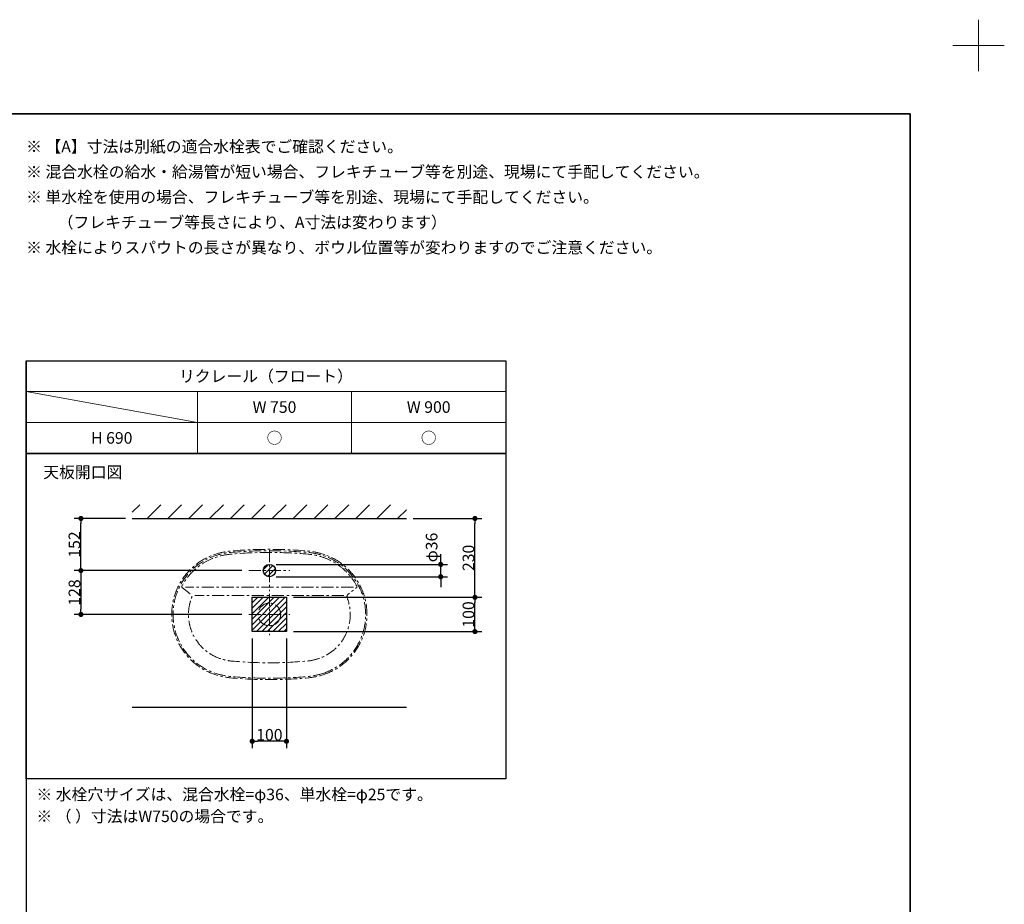
# Model space of a CAD drawing. Units: millimetres. Extents: x -4275 to 7850, y -3045 to 3045.
# Drawn here: x 1401 to 4275, y 464 to 3045 of the extents above; entities that cross this region are included whole.
import ezdxf

# ---------------------------------------------------------------- set-up
doc = ezdxf.new("R2010")
doc.units = ezdxf.units.MM
doc.header["$LTSCALE"] = 20
doc.header["$PDMODE"] = 1
doc.header["$PDSIZE"] = -2
doc.linetypes.add('ラインタイプ-3', pattern=[2.91, 1.76, -0.4, 0.35, -0.4])
for name, color, linetype, lineweight in [('1図面枠', 7, 'Continuous', 15), ('2寸法-1', 7, 'Continuous', 15), ('2寸法-2', 7, 'Continuous', 15), ('3一般', 7, 'Continuous', 15)]:
    doc.layers.add(name, color=color, linetype=linetype, lineweight=lineweight)
doc.styles.add('MS PGothic', font='txt', dxfattribs={"bigfont": 'MS PGothic'})
doc.styles.get("Standard").update_dxf_attribs({"font": 'txt', "bigfont": 'BIGFONT.SHX'})
doc.dimstyles.new('SANWA-1', dxfattribs={"dimtxt": 33.826244, "dimasz": 15.006836, "dimexe": 20, "dimexo": 20, "dimgap": 2, "dimtad": 1, "dimdec": 8, "dimdsep": 46, "dimtxsty": 'MS PGothic', "dimblk": 'DOT', "dimblk1": 'DOT', "dimblk2": 'DOT', "dimcen": 0, "dimazin": 0, "dimtfac": 0.8, "dimtdec": 8, "dimtix": 1, "dimtmove": 0, "dimatfit": 0, "dimldrblk": 'DOT', "dimfxl": 1, "dimfrac": 2, "dimtolj": 1, "dimarcsym": 0})
pattern_1 = [(45, (0, 0), (16, 0), [])]

# ---------------------------------------------------------------- blocks, each defined once
blk = doc.blocks.new('グループ')
at = {"layer": '1図面枠', "color": 7, "linetype": 'Continuous', "lineweight": 15}
for p, q in [((4200, 2895), (4200, 3045)), ((4275, 2970), (4125, 2970))]:
    blk.add_line(p, q, dxfattribs=at)
blk = doc.blocks.new('グループ-2')
at = {"layer": '1図面枠', "color": 7, "linetype": 'Continuous', "lineweight": 35, "flags": 128}
blk.add_lwpolyline([(-4000, 2770), (4000, 2770), (4000, -2770), (-4000, -2770)], close=True, dxfattribs=at)
blk = doc.blocks.new('図面枠')
at = {"layer": '1図面枠', "color": 7}
for name in ['グループ', 'グループ-2']:
    blk.add_blockref(name, (0, 0), dxfattribs=at)
blk = doc.blocks.new('グループ-12')
at = {"layer": '1図面枠', "color": 7, "linetype": 'Continuous', "lineweight": 30}
blk.add_line((1420, 2050), (1420, -2430), dxfattribs=at)
at = {"layer": '1図面枠', "color": 7, "linetype": 'Continuous', "lineweight": 15}
for p, q in [((2820, 1960), (1420, 1960)), ((1420, 1960), (1920, 1870)), ((1920, 1780), (1920, 1960)), ((2370, 1780), (2370, 1960)), ((1420, 1870), (2820, 1870))]:
    blk.add_line(p, q, dxfattribs=at)
at = {"layer": '1図面枠', "color": 7, "linetype": 'Continuous', "lineweight": 30, "flags": 128}
for points in [[(1420, 2050), (2820, 2050), (2820, 1780), (1420, 1780)], [(1420, 1780), (2820, 1780), (2820, 830), (1420, 830)]]:
    blk.add_lwpolyline(points, close=True, dxfattribs=at)
blk = doc.blocks.new('_Dot')
at = {"color": 0, "linetype": 'ByBlock', "lineweight": -2}
blk.add_line((-0.5, 0), (-1, 0), dxfattribs=at)
at = {"color": 0, "linetype": 'ByBlock', "const_width": 0.5}
blk.add_lwpolyline([(-0.25, 0, 1), (0.25, 0, 1)], format="xyb", close=True, dxfattribs=at)
blk = doc.blocks.new('*D186')
at = {"layer": '2寸法-1', "color": 0, "linetype": 'Continuous', "lineweight": -2}
for p, q in [((1710, 1590), (1560, 1590)), ((1580, 1453), (1580, 1575)), ((2050, 1438), (1560, 1438))]:
    blk.add_line(p, q, dxfattribs=at)
at = {"layer": 'Defpoints', "color": 0}
for p in [(1580, 1590), (1730, 1590), (2070, 1438)]:
    blk.add_point(p, dxfattribs=at)
at = {"layer": '2寸法-1', "color": 0, "lineweight": -2, "xscale": 15.0068359375, "yscale": 15.0068359375, "zscale": 15.0068359375}
for p, rotation in [((1580, 1590), 90), ((1580, 1438), 270)]:
    blk.add_blockref('_Dot', p, dxfattribs=dict(at, rotation=rotation))
at = {"layer": '2寸法-1', "color": 0, "lineweight": 15, "insert": (1561, 1514), "char_height": 33.83, "attachment_point": 5, "rotation": 90, "style": 'MS PGothic'}
blk.add_mtext('\\A1;152', dxfattribs=at)
blk = doc.blocks.new('*D187')
at = {"layer": '2寸法-1', "color": 0, "linetype": 'Continuous', "lineweight": -2}
for p, q in [((2050, 1438), (1560, 1438)), ((1580, 1423), (1580, 1325)), ((2050, 1310), (1560, 1310))]:
    blk.add_line(p, q, dxfattribs=at)
at = {"layer": 'Defpoints', "color": 0}
for p in [(2070, 1438), (1580, 1310), (2070, 1310)]:
    blk.add_point(p, dxfattribs=at)
at = {"layer": '2寸法-1', "color": 0, "lineweight": -2, "xscale": 15.0068359375, "yscale": 15.0068359375, "zscale": 15.0068359375}
for p, rotation in [((1580, 1438), 90), ((1580, 1310), 270)]:
    blk.add_blockref('_Dot', p, dxfattribs=dict(at, rotation=rotation))
at = {"layer": '2寸法-1', "color": 0, "lineweight": 15, "insert": (1561, 1374), "char_height": 33.83, "attachment_point": 5, "rotation": 90, "style": 'MS PGothic'}
blk.add_mtext('\\A1;128', dxfattribs=at)
blk = doc.blocks.new('*D188')
at = {"layer": '2寸法-1', "color": 0, "linetype": 'Continuous', "lineweight": -2}
for p, q in [((2550, 1590), (2750, 1590)), ((2730, 1375), (2730, 1575)), ((2200, 1360), (2750, 1360))]:
    blk.add_line(p, q, dxfattribs=at)
at = {"layer": 'Defpoints', "color": 0}
for p in [(2530, 1590), (2730, 1590), (2180, 1360)]:
    blk.add_point(p, dxfattribs=at)
at = {"layer": '2寸法-1', "color": 0, "lineweight": -2, "xscale": 15.0068359375, "yscale": 15.0068359375, "zscale": 15.0068359375}
for p, rotation in [((2730, 1590), 90), ((2730, 1360), 270)]:
    blk.add_blockref('_Dot', p, dxfattribs=dict(at, rotation=rotation))
at = {"layer": '2寸法-1', "color": 0, "lineweight": 15, "insert": (2711, 1475), "char_height": 33.83, "attachment_point": 5, "rotation": 90, "style": 'MS PGothic'}
blk.add_mtext('\\A1;230', dxfattribs=at)
blk = doc.blocks.new('*D189')
at = {"layer": '2寸法-1', "color": 0, "linetype": 'Continuous', "lineweight": -2}
for p, q in [((2200, 1360), (2750, 1360)), ((2730, 1275), (2730, 1345)), ((2200, 1260), (2750, 1260))]:
    blk.add_line(p, q, dxfattribs=at)
at = {"layer": 'Defpoints', "color": 0}
for p in [(2180, 1360), (2730, 1360), (2180, 1260)]:
    blk.add_point(p, dxfattribs=at)
at = {"layer": '2寸法-1', "color": 0, "lineweight": -2, "xscale": 15.0068359375, "yscale": 15.0068359375, "zscale": 15.0068359375}
for p, rotation in [((2730, 1360), 90), ((2730, 1260), 270)]:
    blk.add_blockref('_Dot', p, dxfattribs=dict(at, rotation=rotation))
at = {"layer": '2寸法-1', "color": 0, "lineweight": 15, "insert": (2711, 1310), "char_height": 33.83, "attachment_point": 5, "rotation": 90, "style": 'MS PGothic'}
blk.add_mtext('\\A1;100', dxfattribs=at)
blk = doc.blocks.new('*D190')
at = {"layer": '2寸法-1', "color": 0, "linetype": 'Continuous', "lineweight": -2}
for p, q in [((2080, 1240), (2080, 920)), ((2180, 1240), (2180, 920)), ((2165, 940), (2095, 940))]:
    blk.add_line(p, q, dxfattribs=at)
at = {"layer": 'Defpoints', "color": 0}
for p in [(2080, 1260), (2180, 1260), (2080, 940)]:
    blk.add_point(p, dxfattribs=at)
at = {"layer": '2寸法-1', "color": 0, "lineweight": -2, "xscale": 15.0068359375, "yscale": 15.0068359375, "zscale": 15.0068359375, "rotation": 180}
blk.add_blockref('_Dot', (2080, 940), dxfattribs=at)
at = {"layer": '2寸法-1', "color": 0, "lineweight": -2, "xscale": 15.0068359375, "yscale": 15.0068359375, "zscale": 15.0068359375}
blk.add_blockref('_Dot', (2180, 940), dxfattribs=at)
at = {"layer": '2寸法-1', "color": 0, "lineweight": 15, "insert": (2130, 959), "char_height": 33.83, "attachment_point": 5, "style": 'MS PGothic'}
blk.add_mtext('\\A1;100', dxfattribs=at)
blk = doc.blocks.new('*D191')
at = {"layer": '2寸法-2', "color": 0, "linetype": 'Continuous', "lineweight": -2}
for p, q in [((2630, 1471), (2630, 1486)), ((2150, 1456), (2650, 1456)), ((2630, 1420), (2630, 1456)), ((2150, 1420), (2650, 1420)), ((2630, 1405), (2630, 1390))]:
    blk.add_line(p, q, dxfattribs=at)
at = {"layer": 'Defpoints', "color": 0}
for p in [(2130, 1456), (2630, 1456), (2130, 1420)]:
    blk.add_point(p, dxfattribs=at)
at = {"layer": '2寸法-2', "color": 0, "lineweight": -2, "xscale": 15.0068359375, "yscale": 15.0068359375, "zscale": 15.0068359375}
for p, rotation in [((2630, 1456), 270), ((2630, 1420), 90)]:
    blk.add_blockref('_Dot', p, dxfattribs=dict(at, rotation=rotation))
at = {"layer": '2寸法-2', "color": 0, "lineweight": 15, "insert": (2603.6, 1505.4), "char_height": 33.83, "attachment_point": 5, "rotation": 90, "style": 'MS PGothic'}
blk.add_mtext('\\A1;φ36', dxfattribs=at)
blk = doc.blocks.new('グループ-69')
at = {"layer": '3一般', "color": 7, "linetype": 'ラインタイプ-3', "lineweight": 15}
for p, q in [((2130, 1370), (2130, 1250)), ((2070, 1310), (2190, 1310))]:
    blk.add_line(p, q, dxfattribs=at)
blk.add_ellipse((2130, 1310), major_axis=(33, 0), ratio=1, dxfattribs=at)
blk = doc.blocks.new('グループ-70')
at = {"layer": '3一般', "linetype": 'Continuous', "lineweight": 15}
h = blk.add_hatch(dxfattribs=at)
h.set_pattern_fill('斜線3', style=0, pattern_type=2)
h.set_pattern_definition(pattern_1)
edge = h.paths.add_edge_path()
edge.add_arc((2130, 1438), 18, 0, 360)
at = {"layer": '3一般', "color": 7, "linetype": 'ラインタイプ-3', "lineweight": 15}
for p, q in [((2130, 1498), (2130, 1378)), ((2070, 1438), (2190, 1438))]:
    blk.add_line(p, q, dxfattribs=at)
at = {"layer": '3一般', "color": 7, "linetype": 'Continuous', "lineweight": 30}
blk.add_ellipse((2130, 1438), major_axis=(18, 0), ratio=1, dxfattribs=at)
blk = doc.blocks.new('グループ-71')
at = {"layer": '3一般', "color": 7, "linetype": 'ラインタイプ-3', "lineweight": 15}
for p, q in [((2375.2, 1390), (1884.8, 1390)), ((2347.1, 1365), (1912.9, 1365))]:
    blk.add_line(p, q, dxfattribs=at)
at = {"layer": '3一般', "color": 7, "linetype": 'ラインタイプ-3', "lineweight": 15, "flags": 128}
for points in [[(2283, 1132.8, 0.744538), (2283, 1487.2, 0.049925), (2243.9, 1494.8, 0.045666), (2016.1, 1494.8, 0.049925), (1977, 1487.2, 0.744538), (1977, 1132.8, 0.049925), (2016.1, 1125.2, 0.045666), (2243.9, 1125.2, 0.049925)], [(2281.9, 1136.6, 0.744538), (2281.9, 1483.4, 0.049925), (2243.6, 1490.8, 0.045666), (2016.4, 1490.8, 0.049925), (1978.1, 1483.4, 0.744538), (1978.1, 1136.6, 0.049925), (2016.4, 1129.2, 0.045666), (2243.6, 1129.2, 0.049925), (2281.9, 1136.6)], [(1875.2, 1393.8, 0.3675), (1876.6, 1387.4), (1899.6, 1369.6, -0.329933), (1902.8, 1358.2, 0.435249), (1991, 1179.7, 0.049925), (2020.5, 1174, 0.045666), (2239.5, 1174, 0.049925), (2269, 1179.7, 0.435249), (2357.2, 1358.2, -0.329933), (2360.4, 1369.6), (2383.4, 1387.4, 0.3675), (2384.8, 1393.8, 0.198533), (2280.5, 1478.6, 0.049925), (2243.1, 1485.8, 0.045666), (2016.9, 1485.8, 0.049925), (1979.5, 1478.6, 0.198533)]]:
    blk.add_lwpolyline(points, format="xyb", close=True, dxfattribs=at)

msp = doc.modelspace()

# ---------------------------------------------------------------- hatches: boundary and pattern name
at = {"layer": '3一般', "linetype": 'Continuous', "lineweight": 15}
h = msp.add_hatch(dxfattribs=at)
h.set_pattern_fill('斜線1', style=0, pattern_type=2)
h.set_pattern_definition([(45, (0, 0), (60.96, 0), [])])
h.paths.add_polyline_path([(1730, 1630), (2530, 1630), (2530, 1590), (1730, 1590)])
h = msp.add_hatch(dxfattribs=at)
h.set_pattern_fill('斜線3', style=0, pattern_type=2)
h.set_pattern_definition(pattern_1)
h.paths.add_polyline_path([(2080, 1360), (2180, 1360), (2180, 1260), (2080, 1260)])

# ---------------------------------------------------------------- linework, layer by layer
at = {"layer": '3一般', "color": 7, "linetype": 'Continuous', "lineweight": 30}
for p, q in [((1730, 1590), (2530, 1590)), ((1730, 1040), (2530, 1040))]:
    msp.add_line(p, q, dxfattribs=at)
at = {"layer": '3一般', "color": 7, "linetype": 'Continuous', "lineweight": 30, "flags": 128}
msp.add_lwpolyline([(2080, 1360), (2180, 1360), (2180, 1260), (2080, 1260)], close=True, dxfattribs=at)

# ---------------------------------------------------------------- block references
at = {"layer": '1図面枠', "color": 7}
for name in ['図面枠', 'グループ-12']:
    msp.add_blockref(name, (0, 0), dxfattribs=at)
at = {"layer": '3一般', "color": 7}
for name in ['グループ-71', 'グループ-70', 'グループ-69']:
    msp.add_blockref(name, (0, 0), dxfattribs=at)

# ---------------------------------------------------------------- texts
at = {"layer": '1図面枠', "color": 7, "char_height": 33.826244213}
for s, insert, attachment_point, line_spacing_factor in [('{\\fMS PGothic|b0|i0|c128|p0;※ 【A】寸法は別紙の適合水栓表でご確認ください。\\P\\fMS PGothic|b0|i0|c128|p0;※ 混合水栓の給水・給湯管が短い場合、フレキチューブ等を別途、現場にて手配してください。\\P※ 単水栓を使用の場合、フレキチューブ等を別途、現場にて手配してください。\\P\u3000\u3000（フレキチューブ等長さにより、A寸法は変わります）\\P\\fMS PGothic|b0|i0|c128|p0;※ 水栓によりスパウトの長さが異なり、ボウル位置等が変わりますのでご注意ください。}', (1420, 2691.84568866), 1, 1.306152), ('{\\fMS PGothic|b0|i0|c128|p0;リクレール（フロート）}', (2120, 2005), 5, 0.870768), ('{\\fMS PGothic|b0|i0|c128|p0;W 750}', (2145, 1915), 5, 0.870768), ('{\\fMS PGothic|b0|i0|c128|p0;W 900}', (2595, 1915), 5, 0.870768), ('{\\fMS PGothic|b0|i0|c128|p0;H 690}', (1670, 1825), 5, 0.870768), ('{\\fMS PGothic|b0|i0|c128|p0;○}', (2145, 1825), 5, 0.870768), ('{\\fMS PGothic|b0|i0|c128|p0;○}', (2595, 1825), 5, 0.870768), ('{\\fMS PGothic|b0|i0|c128|p0;天板開口\\fMS PGothic|b0|i0|c128|p0;図}', (1470, 1741.84568866), 1, 0.870768), ('{\\fMS PGothic|b0|i0|c128|p0;※ 水栓穴サイズは、混合水栓=φ36、単水栓=φ25です。\\P※ （ ）寸法はW750の場合です。}', (1450, 801.84568866), 1, 1.130868)]:
    msp.add_mtext(s, dxfattribs=dict(at, insert=insert, attachment_point=attachment_point, line_spacing_factor=line_spacing_factor))

# ---------------------------------------------------------------- dimensions: what is measured, and where the dimension line sits
at = {"layer": '2寸法-1', "color": 7, "linetype": 'Continuous', "lineweight": 15}
for base, p1, p2, picture, middle in [((1580, 1590), (2070, 1438), (1730, 1590), '*D186', (1560.99078061, 1514)), ((2730, 1590), (2180, 1360), (2530, 1590), '*D188', (2710.99078061, 1475)), ((1580, 1310), (2070, 1438), (2070, 1310), '*D187', (1560.99078061, 1374)), ((2730, 1360), (2180, 1260), (2180, 1360), '*D189', (2710.99078061, 1310))]:
    dim = msp.add_linear_dim(base=base, p1=p1, p2=p2, angle=270, dimstyle='SANWA-1', override={"dimgap": 2, "dimdec": 1, "dimpost": '<>', "dimtxsty": 'MS PGothic', "dimtmove": 2}, dxfattribs=at)
    dim.commit()
    dim.dimension.update_dxf_attribs({"geometry": picture, "text_midpoint": middle})
dim = msp.add_linear_dim(base=(2080, 940), p1=(2180, 1260), p2=(2080, 1260), dimstyle='SANWA-1', override={"dimgap": 2, "dimdec": 1, "dimpost": '<>', "dimtxsty": 'MS PGothic', "dimtmove": 2}, dxfattribs=at)
dim.commit()
dim.dimension.update_dxf_attribs({"geometry": '*D190', "text_midpoint": (2130, 959.00921939)})
at = {"layer": '2寸法-2', "color": 7, "linetype": 'Continuous', "lineweight": 15}
dim = msp.add_linear_dim(base=(2630, 1456), p1=(2130, 1420), p2=(2130, 1456), angle=270, dimstyle='SANWA-1', override={"dimgap": 2, "dimdec": 1, "dimpost": 'φ<>', "dimtxsty": 'MS PGothic', "dimtix": 0, "dimtmove": 2}, dxfattribs=at)
dim.commit()
dim.dimension.update_dxf_attribs({"geometry": '*D191', "text_midpoint": (2603.5525, 1505.38888889), "dimtype": 160})

doc.saveas('drawing.dxf')
